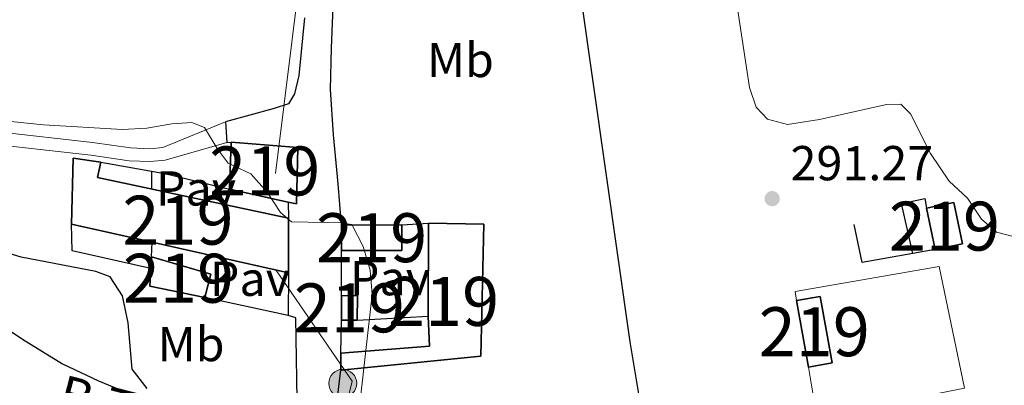
# Model space of a CAD drawing. Units: metres. Extents: x 594380 to 601322, y 692266 to 696988.
# Drawn here: x 599273 to 599474, y 693353 to 693428 of the extents above; entities that cross this region are included whole.
import ezdxf
from ezdxf.enums import TextEntityAlignment as Align

# ---------------------------------------------------------------- set-up
doc = ezdxf.new("R2010")
doc.units = ezdxf.units.M
doc.header["$MEASUREMENT"] = 0
for name, pattern in [('DGN Style 2', [86.35146, 51.810876, -34.540584]), ('DGN Style 3', [120.892044, 86.35146, -34.540584]), ('DGN Style 7', [172.70292, 77.71631400000001, -34.540584, 25.905438, -34.540584])]:
    doc.linetypes.add(name, pattern=pattern)
for name, color, linetype, lineweight in [('Altimetria', 7, 'Continuous', 0), ('centroides', 7, 'Continuous', 0), ('Complex', 7, 'Continuous', 0), ('Conduccion', 7, 'Continuous', 0), ('Edificios-construcciones', 7, 'Continuous', 0), ('Entidades rusticas', 7, 'Continuous', 0), ('Hidrografía', 7, 'Continuous', 0), ('Suelo urbano', 7, 'Continuous', 0), ('Textos rotulacion', 7, 'Continuous', 0), ('Viales-ffcc', 7, 'Continuous', 0)]:
    doc.layers.add(name, color=color, linetype=linetype, lineweight=lineweight)
doc.styles.add('Style-Arial', font='txt')
doc.styles.add('Style-Arial Narrow', font='txt')
doc.styles.add('Style-Helvetica-Narrow-Oblique', font='txt')

# ---------------------------------------------------------------- blocks, each defined once
blk = doc.blocks.new('5PATER')
at = {"layer": 'Altimetria', "linetype": 'Continuous', "lineweight": 0}
h = blk.add_hatch(color=250, dxfattribs=at)
edge = h.paths.add_edge_path()
edge.add_ellipse((1.001171767711639e-08, 1.001171767711639e-08), major_axis=(-1.095731443231309, -1.110710700762829), ratio=0.999422240966032, start_angle=0, end_angle=360)
blk = doc.blocks.new('5PELE')
at = {"layer": 'Conduccion', "linetype": 'Continuous', "lineweight": 0}
h = blk.add_hatch(color=9, dxfattribs=at)
edge = h.paths.add_edge_path()
edge.add_arc((-0.0001999898813664913, 1.001171767711639e-08), 2.85, 0, 360)
at = {"layer": 'Conduccion', "color": 252, "linetype": 'Continuous', "lineweight": 0}
blk.add_circle((-0.0001999898813664913, 1.001171767711639e-08, 0.0004082386612935807), 2.85, dxfattribs=at)

msp = doc.modelspace()

# ---------------------------------------------------------------- linework, layer by layer
at = {"layer": 'Altimetria', "color": 30, "linetype": 'Continuous', "lineweight": 0, "elevation": 295, "flags": 128}
msp.add_lwpolyline([(599268.0449999999, 693407.2420000001), (599278.0959999999, 693406.2080000001), (599294.2409999999, 693405.2690000001), (599299.2339999999, 693405.5560000001), (599304.3200000001, 693406.4380000001), (599308.415, 693406.669), (599311.007, 693405.686), (599313.567, 693401.3829999999), (599315.8200000001, 693398.416), (599320.443, 693396.1840000001), (599323.8200000001, 693392.4950000001), (599326.5530000001, 693388.2790000001), (599328.7590000001, 693386.3900000001), (599338.851, 693386.2110000001), (599341.094, 693385.8319999999), (599343.4469999999, 693381.3330000001), (599344.838, 693376.531), (599345.287, 693371.53), (599342.905, 693351.081)], dxfattribs=at)
at = {"layer": 'Altimetria', "color": 30, "linetype": 'Continuous', "lineweight": 30, "elevation": 300, "flags": 128}
msp.add_lwpolyline([(599299.288, 693352.379), (599296.219, 693356.3319999999), (599295.3899999999, 693365.7350000001), (599294.2579999999, 693371.2919999999), (599291.699, 693375.163), (599288.8060000001, 693376.23), (599273.5290000001, 693379.1499999999), (599268.757, 693380.642)], dxfattribs=at)
at = {"layer": 'Complex', "color": 1, "linetype": 'Continuous', "lineweight": 25}
for points in [[(599328.077, 693390.446, 302.442), (599329.801, 693390.068, 302.442), (599330.06, 693401.5830000001, 302.278), (599316.4720000001, 693402.6540000001, 302.442), (599316.0760000001, 693393.0789999999, 302.442)], [(599328.128, 693376.003, 299.81), (599328.1300000001, 693387.172, 299.81), (599289.158, 693395.48, 299.152), (599289.8360000001, 693398.588, 298.659), (599284.1410000001, 693399.3859999999, 298.494), (599283.8459999999, 693385.9299999999, 299.481), (599300.29, 693382.2390000001, 299.81)], [(599338.854, 693356.077, 297.527), (599367.4340000001, 693358.986, 297.692), (599368.067, 693385.94, 299.172), (599356.7679999999, 693386.156, 299.83), (599356.6810000001, 693367.1599999999, 299.906), (599356.9469999999, 693361.0179999999, 298.514), (599338.841, 693359.571, 297.692)], [(599311.0700000001, 693370.9380000001, 300.468), (599312.3019999999, 693375.729, 299.975), (599300.1710000001, 693379.263, 299.975), (599300.0430000001, 693376.881, 300.17), (599299.8489999999, 693373.2679999999, 300.468)]]:
    msp.add_polyline3d(points, close=True, dxfattribs=at)
for points in [[(599460.2420000001, 693380.72, 295.717), (599465.844, 693381.8840000001, 294.072), (599464.088, 693390.3300000001, 293.908), (599458.486, 693389.166, 295.553)], [(599338.9780000001, 693380.53, 298.349), (599351.3119999999, 693380.5760000001, 298.185), (599351.2930000001, 693385.7919999999, 298.35), (599338.96, 693385.746, 298.514)], [(599342.2, 693366.314, 297.343), (599342.2250000001, 693371.317, 297.179), (599338.9890000001, 693371.3330000001, 297.179), (599338.9639999999, 693366.3300000001, 297.343)], [(599434.371, 693356.7339999999, 293.085), (599439.1969999999, 693357.595, 293.414), (599436.774, 693371.1699999999, 293.579), (599431.9480000001, 693370.3090000001, 293.25)]]:
    msp.add_3dface(points, dxfattribs=at)
at = {"layer": 'Conduccion', "color": 250, "linetype": 'Continuous', "lineweight": 0}
msp.add_polyline3d([(599325.5290000001, 693396.2660000001, 294.758), (599330.547, 693436.872, 293.174), (599327.354, 693476.5660000001, 292.893), (599300.4369999999, 693510.784, 292.423)], dxfattribs=at)
at = {"layer": 'Conduccion', "color": 6, "linetype": 'DGN Style 7', "lineweight": 0}
msp.add_polyline3d([(599325.571, 693376.5760000001, 295.372), (599341.139, 693353.8230000001, 295.154), (599336.577, 693334.663, 295.75), (599308.2930000001, 693339.2250000001, 299.03), (599278.185, 693347.436, 302.815), (599270.311, 693351.692, 303.254)], dxfattribs=at)
at = {"layer": 'Edificios-construcciones', "color": 51, "linetype": 'Continuous', "lineweight": 25, "flags": 128}
for points, elevation in [([(599316.0760000001, 693393.0789999999), (599316.4720000001, 693402.6540000001)], 302.442), ([(599328.077, 693390.446), (599316.0760000001, 693393.0789999999)], 302.442), ([(599328.1300000001, 693387.172), (599328.128, 693376.003)], 299.81), ([(599342.2, 693366.314), (599338.9639999999, 693366.3300000001)], 297.343)]:
    msp.add_lwpolyline(points, dxfattribs=dict(at, elevation=elevation))
at = {"layer": 'Edificios-construcciones', "color": 51, "linetype": 'Continuous', "lineweight": 25, "extrusion": (-0.01858378755268498, 0.07354624850811509, 0.9971186449819195), "elevation": 40157.58833090837, "flags": 128}
msp.add_lwpolyline([(-750889.2366881911, -523906.4687638982), (-750892.8191746483, -523919.4799483479), (-750898.1451391804, -523917.3048263273)], dxfattribs=at)
at = {"layer": 'Edificios-construcciones', "color": 51, "linetype": 'Continuous', "lineweight": 25, "extrusion": (0.01598554514881325, 0.1532416677824863, 0.9880594382938395), "elevation": 116132.6236375254, "flags": 128}
msp.add_lwpolyline([(-524113.3907433043, -742811.1240020038), (-524113.0388665237, -742807.9242239285), (-524152.6625179583, -742803.6535262135)], dxfattribs=at)
at = {"layer": 'Edificios-construcciones', "color": 1, "linetype": 'Continuous', "lineweight": 25, "extrusion": (-0.04731876026183673, -0.1962280017388821, 0.9794159005554525), "elevation": -164129.5216390215, "flags": 128}
msp.add_lwpolyline([(420042.4613912762, 797857.0230479101), (420055.6750502042, 797857.8355217474), (420069.2616424556, 797857.8355217471)], dxfattribs=at)
at = {"layer": 'Edificios-construcciones', "color": 1, "linetype": 'Continuous', "lineweight": 25, "extrusion": (0.001748879180436603, 0.1189567819900746, 0.9928978927564397), "elevation": 83828.35087430214, "flags": 128}
msp.add_lwpolyline([(-589042.4276054583, -697105.9333639294), (-589042.4276054583, -697109.5645425259)], dxfattribs=at)
at = {"layer": 'Edificios-construcciones', "color": 1, "linetype": 'Continuous', "lineweight": 25, "extrusion": (-0.00080966345616353, 0.05001581425432825, 0.9987480977551668), "elevation": 34493.68161472956, "flags": 128}
msp.add_lwpolyline([(-610472.8010496022, -682728.1222320485), (-610472.8010496022, -682724.8436986876)], dxfattribs=at)
at = {"layer": 'Edificios-construcciones', "color": 51, "linetype": 'Continuous', "lineweight": 25, "extrusion": (0.2667646087576685, 0.0741211742691145, 0.9609072249907041), "elevation": 211593.1267067239, "flags": 128}
msp.add_lwpolyline([(507598.6574428329, -733287.8363970518), (507598.2792414991, -733293.7778016627), (507589.6714259944, -733293.1854670998), (507590.0496273282, -733287.2440624889)], dxfattribs=at)
at = {"layer": 'Edificios-construcciones', "color": 51, "linetype": 'Continuous', "lineweight": 25, "extrusion": (-0.003869093825367995, 0.01860954809171873, 0.9998193410975768), "elevation": 10879.79750992611, "flags": 128}
msp.add_lwpolyline([(-728051.4081247125, -556733.5710990736), (-728051.4081247125, -556742.1992708384)], dxfattribs=at)
at = {"layer": 'Edificios-construcciones', "color": 51, "linetype": 'Continuous', "lineweight": 25, "extrusion": (0.2185406487297409, 0.9755828382518485, 0.02186573943985804), "elevation": 807429.842444905, "flags": 128}
msp.add_lwpolyline([(-433266.9817920779, -17359.39090107015), (-433238.4538769769, -17359.39090107015), (-433221.6007299346, -17359.71997974755)], dxfattribs=at)
at = {"layer": 'Edificios-construcciones', "color": 1, "linetype": 'Continuous', "lineweight": 25, "extrusion": (-0.01029002021175078, -0.000185235485075602, 0.9999470391835044), "elevation": -5995.949410179182, "flags": 128}
msp.add_lwpolyline([(599271.3938086622, 693375.7822330217), (599255.293963149, 693379.3872330836), (599255.1959683374, 693384.8312331771)], dxfattribs=at)
at = {"layer": 'Edificios-construcciones', "color": 51, "linetype": 'Continuous', "lineweight": 25, "extrusion": (0.01329629619559547, 4.959293156550649e-05, 0.999911599116652), "elevation": 8301.862976668728, "flags": 128}
msp.add_lwpolyline([(599282.0095129032, 693385.335138954), (599294.3436032629, 693385.3811389538)], dxfattribs=at)
at = {"layer": 'Edificios-construcciones', "color": 51, "linetype": 'Continuous', "lineweight": 25, "extrusion": (0.000109108586500103, -0.03161724373247428, 0.9995000440190475), "elevation": -21559.18834900516, "flags": 128}
msp.add_lwpolyline([(601728.1959738336, 690971.9520451599), (601728.1959738336, 690977.1706853083)], dxfattribs=at)
at = {"layer": 'Edificios-construcciones', "color": 51, "linetype": 'Continuous', "lineweight": 25, "extrusion": (0.01340648316281618, -0.03156599238012766, 0.9994117541505417), "elevation": -13554.04311169337, "flags": 128}
msp.add_lwpolyline([(822714.6697058082, 403686.4849696498), (822712.6481719874, 403681.6737699022), (822701.2776551899, 403686.4558108634)], dxfattribs=at)
at = {"layer": 'Edificios-construcciones', "color": 1, "linetype": 'Continuous', "lineweight": 25, "flags": 128}
for points, elevation in [([(599351.2930000001, 693385.7919999999), (599356.7679999999, 693386.156)], 297.672), ([(599338.9890000001, 693371.3330000001), (599338.9780000001, 693380.53)], 297.508), ([(599328.128, 693376.003), (599328.1170000001, 693367.291)], 299.315), ([(599338.841, 693359.571), (599338.9639999999, 693366.3300000001)], 297.508)]:
    msp.add_lwpolyline(points, dxfattribs=dict(at, elevation=elevation))
at = {"layer": 'Edificios-construcciones', "color": 51, "linetype": 'Continuous', "lineweight": 25, "extrusion": (1.83229728409668e-05, 0.004000726345827647, 0.9999919968944625), "elevation": 3084.857860352339, "flags": 128}
msp.add_lwpolyline([(599356.6754041736, 693360.3672476874), (599356.7624055662, 693379.3633997124)], dxfattribs=at)
at = {"layer": 'Edificios-construcciones', "color": 1, "linetype": 'Continuous', "lineweight": 25, "extrusion": (-0.1998082705924449, -0.0627576893836007, 0.9778231575423483), "elevation": -163003.050607074, "flags": 128}
msp.add_lwpolyline([(-481886.5263251862, 762455.4819351486), (-481887.8746077046, 762444.8054521016), (-481895.8087559443, 762445.5885215201)], dxfattribs=at)
at = {"layer": 'Edificios-construcciones', "color": 1, "linetype": 'Continuous', "lineweight": 25, "extrusion": (0.0005901909532798715, 0.01475973341983947, 0.9998908950200587), "elevation": 10887.52391442105, "flags": 128}
msp.add_lwpolyline([(599299.889665429, 693294.0871277687), (599300.0086913796, 693297.0634519821)], dxfattribs=at)
at = {"layer": 'Edificios-construcciones', "color": 1, "linetype": 'Continuous', "lineweight": 25, "extrusion": (-0.2046239800686935, -0.03639072114454341, 0.9781639648828958), "elevation": -147607.4285749612, "flags": 128}
msp.add_lwpolyline([(-577706.892471408, 696129.5033260505), (-577706.8924714082, 696124.82653217)], dxfattribs=at)
at = {"layer": 'Edificios-construcciones', "color": 51, "linetype": 'Continuous', "lineweight": 25, "extrusion": (0.01687933479346764, 0.08128884794742508, 0.996547646254965), "elevation": 66778.72762438178, "flags": 128}
msp.add_lwpolyline([(-445825.2076657261, -797945.8580099558), (-445813.7473105397, -797945.8580099558), (-445813.202701241, -797949.4473845132)], dxfattribs=at)
at = {"layer": 'Edificios-construcciones', "color": 1, "linetype": 'Continuous', "lineweight": 25, "extrusion": (0.009199002203920897, -0.001968015547468734, 0.9999557516576707), "elevation": 4447.964816167899, "flags": 128}
msp.add_lwpolyline([(599300.004896079, 693377.3874200601), (599282.9571087302, 693381.0344271227)], dxfattribs=at)
at = {"layer": 'Edificios-construcciones', "color": 51, "linetype": 'Continuous', "lineweight": 25, "extrusion": (0.0001637113546864085, 0.03276191629984407, 0.9994631709267503), "elevation": 23111.31163993572, "flags": 128}
msp.add_lwpolyline([(-595866.771843435, -695968.9700311993), (-595866.771843435, -695973.9757808931)], dxfattribs=at)
at = {"layer": 'Edificios-construcciones', "color": 51, "linetype": 'Continuous', "lineweight": 25, "extrusion": (0.0001619872678124113, 0.03276192491506059, 0.9994631709252648), "elevation": 23110.28430099544, "flags": 128}
msp.add_lwpolyline([(-595903.4166429942, -695942.6343240009), (-595906.6526825486, -695942.6343240011), (-595906.652419264, -695937.6285743138)], dxfattribs=at)
at = {"layer": 'Edificios-construcciones', "color": 51, "linetype": 'Continuous', "lineweight": 25, "extrusion": (-0.06381880145627881, -0.02351755989373945, 0.9976843613875725), "elevation": -54268.83530743368, "flags": 128}
msp.add_lwpolyline([(-443332.9902041123, 800369.8426305477), (-443332.1293859374, 800374.6798642685), (-443318.5539133154, 800372.2538959892), (-443319.4147314903, 800367.4166622683)], dxfattribs=at)
at = {"layer": 'Edificios-construcciones', "color": 51, "linetype": 'Continuous', "lineweight": 25, "extrusion": (0.002102356642820208, -0.01177857673391842, 0.9999284200514903), "elevation": -6613.466642600667, "flags": 128}
msp.add_lwpolyline([(599432.429881759, 693326.9327547774), (599430.0065402014, 693340.5086965382)], dxfattribs=at)
at = {"layer": 'Edificios-construcciones', "color": 51, "linetype": 'Continuous', "lineweight": 25, "extrusion": (-0.02650419416016532, -0.2220448280755747, 0.9746761626390629), "elevation": -169551.7464506333, "flags": 128}
msp.add_lwpolyline([(512935.3817610694, 740340.5493840117), (512953.1886353763, 740344.2252453282), (512952.1965432814, 740350.4500615725)], dxfattribs=at)
at = {"layer": 'Edificios-construcciones', "color": 1, "linetype": 'Continuous', "lineweight": 25, "extrusion": (0.02270509288462893, 0.001326462853421454, 0.9997413261706244), "elevation": 14824.77815129854, "flags": 128}
msp.add_lwpolyline([(657231.2869953287, -638588.4963362208), (657231.286995329, -638603.0057806277)], dxfattribs=at)
at = {"layer": 'Edificios-construcciones', "color": 51, "linetype": 'Continuous', "lineweight": 25, "extrusion": (0.0001755059204950691, -0.04717059124690549, 0.9988868326888134), "elevation": -32303.6327767958, "flags": 128}
msp.add_lwpolyline([(601914.4327528763, 690366.0557286867), (601914.4327528763, 690369.553646639)], dxfattribs=at)
at = {"layer": 'Edificios-construcciones', "color": 51, "linetype": 'Continuous', "lineweight": 25}
for points in [[(599316.4720000001, 693402.6540000001, 302.442), (599330.06, 693401.5830000001, 302.278), (599329.801, 693390.068, 302.442), (599328.077, 693390.446, 302.442)], [(599356.7679999999, 693386.156, 299.83), (599368.067, 693385.94, 299.172), (599367.4340000001, 693358.986, 297.692), (599338.854, 693356.077, 297.527)], [(599300.0430000001, 693376.881, 300.17), (599300.1710000001, 693379.263, 299.975), (599312.3019999999, 693375.729, 299.975), (599311.0700000001, 693370.9380000001, 300.468)]]:
    msp.add_polyline3d(points, dxfattribs=at)
at = {"layer": 'Edificios-construcciones', "color": 1, "linetype": 'Continuous', "lineweight": 25}
msp.add_polyline3d([(599455.7380000001, 693379.919, 293.699), (599453.392, 693390.1300000001, 293.863), (599458.132, 693391.2039999999, 295.179), (599458.486, 693389.166, 295.179)], dxfattribs=at)
at = {"layer": 'Edificios-construcciones', "color": 250, "linetype": 'DGN Style 2', "lineweight": 0}
msp.add_polyline3d([(599431.9480000001, 693370.3090000001, 291.888), (599431.639, 693372.183, 291.888), (599461.0730000001, 693377.2949999999, 291.723), (599466.233, 693352.4099999999, 291.888), (599436.111, 693346.4550000001, 291.723), (599434.371, 693356.7339999999, 291.723)], dxfattribs=at)
at = {"layer": 'Entidades rusticas', "color": 92, "linetype": 'Continuous', "lineweight": 0}
msp.add_polyline3d([(599476.4780000001, 693383.3200000001, 290.992), (599472.8090000001, 693384.2990000001, 290.992), (599469.737, 693386.9180000001, 290.992), (599466.875, 693391.263, 290.992), (599463.1100000001, 693394.699, 291.321), (599459.337, 693400.334, 291.321), (599455.21, 693408.469, 291.156), (599453.2620000001, 693410.4450000001, 291.156), (599450.3300000001, 693410.348, 291.156), (599436.6710000001, 693407.3219999999, 291.156), (599430.077, 693406.3060000001, 291.156), (599426.0190000001, 693407.412, 291.156), (599423.6810000001, 693409.818, 291.156), (599422.3289999999, 693413.8670000001, 291.156), (599417.2450000001, 693447.571, 291.156)], dxfattribs=at)
at = {"layer": 'Hidrografía', "color": 142, "linetype": 'DGN Style 3', "lineweight": 25}
msp.add_polyline3d([(599361.0090000001, 693519.986, 291.809), (599364.861, 693504.8189999999, 291.665), (599368.0249999999, 693488.962, 291.5), (599369.557, 693482.757, 291.5), (599376.6429999999, 693467.388, 291.335), (599382.9890000001, 693453.871, 290.513), (599386.6100000001, 693442.888, 290.348), (599387.369, 693435.905, 290.348), (599397.8640000001, 693361.8570000001, 290.348), (599401.2579999999, 693341.9890000001, 290.513), (599402.5449999999, 693335.8470000001, 290.513)], dxfattribs=at)
at = {"layer": 'Viales-ffcc', "color": 250, "linetype": 'Continuous', "lineweight": 25, "extrusion": (-0.002114365855658982, 0.0386718430309922, 0.9992497275524346), "elevation": 25842.46092934856, "flags": 128}
msp.add_lwpolyline([(-636276.7166182741, -659147.9758465337), (-636276.7166182741, -659143.7413593156)], dxfattribs=at)
at = {"layer": 'Viales-ffcc', "color": 250, "linetype": 'Continuous', "lineweight": 25, "extrusion": (-0.173844865458097, -0.01083029237010701, 0.9847134951451788), "elevation": -111407.4893393705, "flags": 128}
msp.add_lwpolyline([(-654796.6343146239, 631518.8862416635), (-654796.6343146239, 631519.8335272595)], dxfattribs=at)
at = {"layer": 'Viales-ffcc', "color": 250, "linetype": 'Continuous', "lineweight": 25, "extrusion": (0.9484734842956511, -0.1093560733007474, 0.2973874557211668), "elevation": 492722.1444505472, "flags": 128}
msp.add_lwpolyline([(757417.0443525019, -153163.1244318124), (757425.9748989332, -153163.4700695414), (757440.1530943278, -153163.6428884059)], dxfattribs=at)
at = {"layer": 'Viales-ffcc', "color": 250, "linetype": 'Continuous', "lineweight": 25}
for points in [[(599338.96, 693385.746, 294.52), (599338.3230000001, 693394.196, 294.19), (599337.381, 693404.1980000001, 293.861), (599336.743, 693413.4240000001, 293.861), (599336.97, 693421.8770000001, 293.367), (599337.3200000001, 693432.098, 293.202), (599337.719, 693440.811, 293.038), (599337.9550000001, 693446.8489999999, 293.038), (599337.8500000001, 693452.1100000001, 293.038), (599337.5689999999, 693457.8870000001, 293.038), (599337.2890000001, 693463.794, 293.038), (599336.666, 693469.01, 293.038), (599335.8260000001, 693474.527, 293.038), (599335.118, 693479.2679999999, 293.038), (599334.547, 693482.2409999999, 293.038), (599340.6710000001, 693482.0050000001, 292.873), (599340.7490000001, 693484.1610000001, 292.873), (599354.0320000001, 693484.1240000001, 292.873), (599354.5360000001, 693488.139, 292.873)], [(599331.402, 693428.098, 293.382), (599330.2380000001, 693416.321, 293.711), (599329.3899999999, 693412.523, 294.04), (599328.19, 693410.5349999999, 294.205), (599325.2609999999, 693409.5320000001, 294.205), (599315.31, 693406.821, 294.534)], [(599243.0989999999, 693407.0719999999, 296.833), (599241.2949999999, 693405.1680000001, 297.162), (599240.7849999999, 693403.0090000001, 297.326), (599241.017, 693398.784, 297.655), (599241.5930000001, 693394.56, 298.313), (599242.73, 693390.381, 298.807), (599244.1200000001, 693387.6270000001, 299.465), (599246.3300000001, 693384.659, 299.794), (599249.967, 693380.835, 300.452), (599253.773, 693377.744, 300.452), (599258.531, 693373.9240000001, 300.617), (599266.534, 693367.2690000001, 301.275), (599273.8400000001, 693362.423, 301.604), (599282.0090000001, 693357.365, 301.275), (599289.3530000001, 693353.899, 300.946), (599298.423, 693350.138, 300.288), (599306.155, 693346.587, 299.3), (599314.5390000001, 693341.7890000001, 298.149), (599322.791, 693337.6359999999, 296.997), (599328.7919999999, 693335.7180000001, 296.175), (599329.763, 693341.155, 295.845), (599330.004, 693345.942, 295.681), (599329.625, 693366.8130000001, 295.023), (599328.1170000001, 693367.291, 295.187)]]:
    msp.add_polyline3d(points, dxfattribs=at)
at = {"layer": 'Viales-ffcc', "color": 250, "linetype": 'Continuous', "lineweight": 0}
msp.add_polyline3d([(599243.0989999999, 693407.0719999999, 296.833), (599256.652, 693404.065, 296.401), (599264.591, 693402.5800000001, 296.339), (599287.7579999999, 693399.9920000001, 295.845), (599295.611, 693398.8999999999, 295.845), (599299.881, 693398.7010000001, 295.681), (599302.9839999999, 693399.014, 295.516), (599315.541, 693402.5959999999, 294.698)], dxfattribs=at)
at = {"layer": 'Viales-ffcc', "color": 250, "linetype": 'DGN Style 3', "lineweight": 0}
msp.add_polyline3d([(599264.9809999999, 693405.1939999999, 296.339), (599288.0860000001, 693402.6130000001, 295.845), (599295.854, 693401.533, 295.845), (599299.8090000001, 693401.3489999999, 295.681), (599302.4850000001, 693401.619, 295.516), (599315.31, 693406.821, 294.698)], dxfattribs=at)

# ---------------------------------------------------------------- block references
at = {"layer": 'Altimetria', "color": 250, "linetype": 'Continuous', "lineweight": 0}
msp.add_blockref('5PATER', (599426.9750000001, 693391.1400000001, 291.271), dxfattribs=at)
at = {"layer": 'Conduccion', "color": 252, "linetype": 'Continuous', "lineweight": 0}
msp.add_blockref('5PELE', (599339.2509999999, 693353.4110000001, 295.313), dxfattribs=at)

# ---------------------------------------------------------------- texts
at = {"layer": 'Altimetria', "color": 250, "linetype": 'Continuous', "lineweight": 0, "style": 'Style-Arial'}
msp.add_text('291.27', height=7.000002, dxfattribs=at).set_placement((599430.7250000001, 693394.8900000001, 291.271))
at = {"layer": 'centroides', "color": 1, "linetype": 'Continuous', "lineweight": 0, "style": 'Style-Arial Narrow'}
for p in [(599323.308660008, 693396.8020009999, 294.839), (599305.5766600079, 693386.740001, 297.198), (599462.1656600079, 693385.5250009999, 291.068), (599345.136660008, 693383.1610009999, 294.825), (599305.684660008, 693374.882001, 298.279), (599359.831660008, 693370.148001, 293.703), (599340.5946600079, 693368.824001, 295.039), (599435.572660008, 693363.952001, 291.531)]:
    msp.add_text('219', height=10.000002, dxfattribs=at).set_placement(p, align=Align.MIDDLE_CENTER)
at = {"layer": 'Entidades rusticas', "color": 92, "linetype": 'Continuous', "lineweight": 0, "style": 'Style-Arial Narrow'}
for p in [(599363.2808623526, 693419.4710009999, 292.084), (599308.2518623527, 693361.423001, 298.172)]:
    msp.add_text('Mb', height=7.000002, dxfattribs=at).set_placement(p, align=Align.MIDDLE_CENTER)
at = {"layer": 'Suelo urbano', "color": 250, "linetype": 'Continuous', "lineweight": 0, "style": 'Style-Arial'}
for p in [(599309.2614461884, 693393.2250009999, 296.071), (599320.2834461886, 693374.7660009998, 296.172), (599348.8904461884, 693374.8930009999, 294.649)]:
    msp.add_text('Pav', height=7.000002, dxfattribs=at).set_placement(p, align=Align.MIDDLE_CENTER)
at = {"layer": 'Textos rotulacion', "color": 250, "linetype": 'Continuous', "lineweight": 0, "style": 'Style-Helvetica-Narrow-Oblique'}
msp.add_text('B.T.', height=7.499976000000001, rotation=345.583455564466, dxfattribs=at).set_placement((599289.5983105463, 693345.634236637, 301.54), align=Align.CENTER)

doc.saveas('drawing.dxf')
